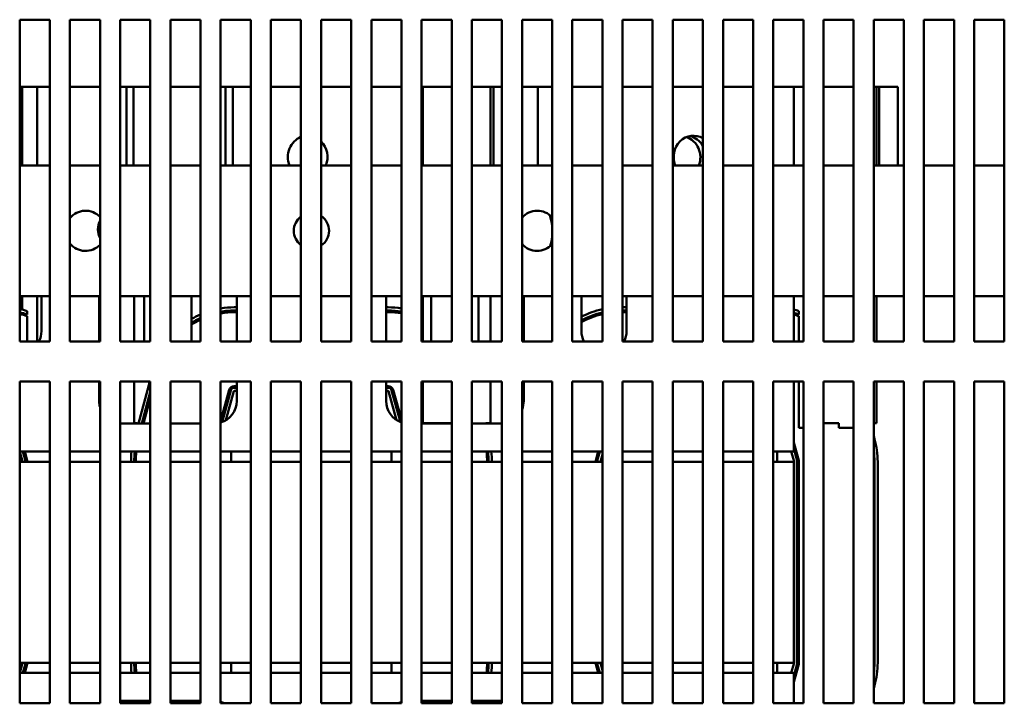
# Model space of a CAD drawing. Units: inches. Extents: x 0.05 to 2.15, y 0.02 to 1.67.
# Drawn here: x 0.33 to 0.48, y 0.2 to 0.31 of the extents above; entities that cross this region are included whole.
import ezdxf

# ---------------------------------------------------------------- set-up
doc = ezdxf.new("R2010")
doc.units = ezdxf.units.IN
doc.header["$LTSCALE"] = 0.1
doc.header["$MEASUREMENT"] = 0
doc.layers.add('Visible (ANSI)', color=7, linetype='Continuous', lineweight=50)

msp = doc.modelspace()

# ---------------------------------------------------------------- linework, layer by layer
at = {"layer": 'Visible (ANSI)'}
for p, q in [((0.3251054692929411, 0.2571518349181324), (0.3251054692929411, 0.3071481221622683)), ((0.3251054692929411, 0.3071481221622683), (0.3297882226968047, 0.3071481221622681)), ((0.3297882226968047, 0.3071481221622681), (0.3297882226968047, 0.2571518349181322)), ((0.3329179692929411, 0.2571518349181324), (0.3329179692929411, 0.3071481221622683)), ((0.3329179692929411, 0.3071481221622683), (0.3376007226968047, 0.3071481221622681)), ((0.3376007226968047, 0.3071481221622681), (0.3376007226968047, 0.2571518349181322)), ((0.3407304692929411, 0.2571518349181324), (0.3407304692929411, 0.3071481221622683)), ((0.3407304692929411, 0.3071481221622683), (0.3454132226968047, 0.3071481221622681)), ((0.3454132226968047, 0.3071481221622681), (0.3454132226968047, 0.2571518349181322)), ((0.3485429692929409, 0.2571518349181324), (0.3485429692929411, 0.3071481221622683)), ((0.3485429692929411, 0.3071481221622683), (0.3532257226968047, 0.3071481221622681)), ((0.3532257226968047, 0.3071481221622681), (0.3532257226968047, 0.2571518349181322)), ((0.3563554692929411, 0.2571518349181324), (0.3563554692929411, 0.3071481221622683)), ((0.3563554692929411, 0.3071481221622683), (0.3610382226968047, 0.3071481221622681)), ((0.3610382226968047, 0.3071481221622681), (0.3610382226968047, 0.2571518349181322)), ((0.3641679692929409, 0.2571518349181324), (0.3641679692929409, 0.3071481221622683)), ((0.3641679692929409, 0.3071481221622683), (0.3688507226968047, 0.3071481221622681)), ((0.3688507226968047, 0.3071481221622681), (0.3688507226968047, 0.2571518349181322)), ((0.3719804692929411, 0.2571518349181324), (0.3719804692929411, 0.3071481221622683)), ((0.3719804692929411, 0.3071481221622683), (0.3766632226968047, 0.3071481221622681)), ((0.3766632226968047, 0.3071481221622681), (0.3766632226968047, 0.2571518349181322)), ((0.3797929692929411, 0.2571518349181324), (0.3797929692929411, 0.3071481221622683)), ((0.3797929692929411, 0.3071481221622683), (0.3844757226968047, 0.3071481221622681)), ((0.3844757226968047, 0.3071481221622681), (0.3844757226968047, 0.2571518349181322)), ((0.3876054692929409, 0.2571518349181324), (0.3876054692929411, 0.3071481221622683)), ((0.3876054692929411, 0.3071481221622683), (0.3922882226968047, 0.3071481221622681)), ((0.3922882226968047, 0.3071481221622681), (0.3922882226968047, 0.2571518349181322)), ((0.3954179692929411, 0.2571518349181324), (0.3954179692929411, 0.3071481221622683)), ((0.3954179692929411, 0.3071481221622683), (0.400100722696805, 0.3071481221622681)), ((0.400100722696805, 0.3071481221622681), (0.400100722696805, 0.2571518349181322)), ((0.4032304692929411, 0.2571518349181324), (0.4032304692929411, 0.3071481221622683)), ((0.4032304692929411, 0.3071481221622683), (0.4079132226968047, 0.3071481221622681)), ((0.4079132226968047, 0.3071481221622681), (0.4079132226968047, 0.2571518349181322)), ((0.4110429692929411, 0.2571518349181324), (0.4110429692929411, 0.3071481221622683)), ((0.4110429692929411, 0.3071481221622683), (0.4157257226968047, 0.3071481221622681)), ((0.4157257226968047, 0.3071481221622681), (0.4157257226968047, 0.2571518349181322)), ((0.4188554692929411, 0.2571518349181324), (0.4188554692929411, 0.3071481221622683)), ((0.4188554692929411, 0.3071481221622683), (0.423538222696805, 0.3071481221622681)), ((0.423538222696805, 0.3071481221622681), (0.423538222696805, 0.2571518349181322)), ((0.4266679692929411, 0.2571518349181324), (0.4266679692929411, 0.3071481221622683)), ((0.4266679692929411, 0.3071481221622683), (0.431350722696805, 0.3071481221622681)), ((0.431350722696805, 0.3071481221622681), (0.431350722696805, 0.2571518349181322)), ((0.4344804692929411, 0.2571518349181323), (0.4344804692929411, 0.3071481221622683)), ((0.4344804692929411, 0.3071481221622683), (0.439163222696805, 0.3071481221622681)), ((0.439163222696805, 0.3071481221622681), (0.439163222696805, 0.2571518349181322)), ((0.4422929692929411, 0.2571518349181323), (0.4422929692929411, 0.3071481221622683)), ((0.4422929692929411, 0.3071481221622683), (0.4469757226968047, 0.3071481221622681)), ((0.4469757226968047, 0.3071481221622681), (0.4469757226968047, 0.2571518349181322)), ((0.4501054692929411, 0.2571518349181323), (0.4501054692929411, 0.3071481221622683)), ((0.4501054692929411, 0.3071481221622683), (0.4547882226968047, 0.3071481221622681)), ((0.4547882226968047, 0.3071481221622681), (0.4547882226968047, 0.2571518349181322)), ((0.4579179692929411, 0.2571518349181323), (0.4579179692929411, 0.3071481221622683)), ((0.4579179692929411, 0.3071481221622683), (0.462600722696805, 0.3071481221622681)), ((0.462600722696805, 0.3071481221622681), (0.462600722696805, 0.2571518349181322)), ((0.4657304692929411, 0.2571518349181323), (0.4657304692929411, 0.3071481221622683)), ((0.4657304692929411, 0.3071481221622683), (0.4704132226968047, 0.3071481221622681)), ((0.4704132226968047, 0.3071481221622681), (0.4704132226968047, 0.2571518349181322)), ((0.4735429692929411, 0.2571518349181323), (0.4735429692929411, 0.3071481221622683)), ((0.4735429692929411, 0.3071481221622683), (0.478225722696805, 0.3071481221622681)), ((0.478225722696805, 0.3071481221622681), (0.478225722696805, 0.2571518349181322)), ((0.3254896613101229, 0.2967110269957133), (0.3251054692929409, 0.2967110269957133)), ((0.3254896613101228, 0.2967110269957133), (0.3278056452945593, 0.2967110269957116)), ((0.3254896613101228, 0.2844955849181509), (0.3254896613101228, 0.2967110269957133)), ((0.3278056452945593, 0.2967110269957116), (0.3297882226968047, 0.2967110269957118)), ((0.3278056452945593, 0.2844955849181491), (0.3278056452945593, 0.2967110269957116)), ((0.3329179692929407, 0.2967110269957121), (0.3376007226968046, 0.2967110269957127)), ((0.341690140130446, 0.2967110269957128), (0.3407304692929409, 0.2967110269957127)), ((0.341690140130446, 0.2967110269957128), (0.341690140130446, 0.2844955849181505)), ((0.342794765206063, 0.296711026995724), (0.3416901401304461, 0.2967110269957247)), ((0.3454132226968047, 0.2967110269957242), (0.342794765206063, 0.296711026995724)), ((0.342794765206063, 0.2844955849181615), (0.342794765206063, 0.296711026995724)), ((0.3485429692929411, 0.2967110269957249), (0.3532257226968047, 0.2967110269957254)), ((0.3571175494187572, 0.296711026995728), (0.3563554692929411, 0.2967110269957279)), ((0.3571175494187573, 0.2967110269957109), (0.3571175494187572, 0.2844955849181486)), ((0.3582755414109755, 0.2967110269957101), (0.3571175494187573, 0.2967110269957109)), ((0.3610382226968048, 0.2967110269957105), (0.3582755414109755, 0.2967110269957101)), ((0.3582755414109755, 0.2967110269957101), (0.3582755414109755, 0.2844955849181477)), ((0.3688507226968047, 0.2967110269957112), (0.3641679692929411, 0.2967110269957108)), ((0.3766632226968048, 0.2967110269957122), (0.3719804692929411, 0.2967110269957117)), ((0.3844757226968048, 0.2967110269957131), (0.3797929692929411, 0.2967110269957125)), ((0.3876054692929409, 0.2967110269957116), (0.3878056452945593, 0.2967110269957114)), ((0.3878056452945593, 0.2967110269957114), (0.3922882226968047, 0.296711026995712)), ((0.3878056452945593, 0.2844955849181491), (0.3878056452945593, 0.2967110269957114)), ((0.3954179692929408, 0.2967110269957123), (0.3983244134808338, 0.2967110269957127)), ((0.3983244134808339, 0.2967110269957127), (0.3983244134808338, 0.2844955849181504)), ((0.3987876102777212, 0.2967110269957124), (0.3983244134808341, 0.2967110269957127)), ((0.3987876102777212, 0.2967110269957124), (0.3987876102777211, 0.2844955849181501)), ((0.400100722696805, 0.2967110269957125), (0.3987876102777212, 0.2967110269957123)), ((0.4056972950587879, 0.2967110269957239), (0.4032304692929409, 0.2967110269957236)), ((0.405697295058788, 0.2967110269957244), (0.4079132226968051, 0.2967110269957247)), ((0.4056972950587879, 0.2844955849181618), (0.4056972950587879, 0.2967110269957239)), ((0.4110429692929411, 0.2967110269957249), (0.4157257226968047, 0.2967110269957255)), ((0.4235382226968047, 0.2967110269957105), (0.4188554692929411, 0.29671102699571)), ((0.4313507226968047, 0.2967110269957114), (0.4266679692929411, 0.2967110269957109)), ((0.4391632226968047, 0.2967110269957123), (0.4344804692929411, 0.2967110269957118)), ((0.4454896613101229, 0.296711026995713), (0.4422929692929411, 0.2967110269957127)), ((0.4454896613101226, 0.296711026995713), (0.4469757226968046, 0.2967110269957119)), ((0.4454896613101226, 0.284495584918151), (0.4454896613101226, 0.296711026995713)), ((0.4501054692929407, 0.2967110269957116), (0.4547882226968044, 0.2967110269957121)), ((0.4579179692929407, 0.2967110269957125), (0.4583244134808336, 0.2967110269957125)), ((0.4583244134808336, 0.2967110269957125), (0.4583244134808336, 0.2844955849181504)), ((0.4587876102777211, 0.2967110269957121), (0.458324413480834, 0.2967110269957125)), ((0.4587876102777211, 0.2967110269957121), (0.458787610277721, 0.2844955849181501)), ((0.4616901401304458, 0.2967110269957125), (0.4587876102777211, 0.2967110269957121)), ((0.4616901401304458, 0.2967110269957125), (0.4616901401304457, 0.2844955849181505)), ((0.3251054692929411, 0.2844955849181333), (0.3297882226968047, 0.2844955849181333)), ((0.3329179692929411, 0.2844955849181333), (0.3376007226968047, 0.2844955849181333)), ((0.3407304692929411, 0.2844955849181333), (0.3454132226968047, 0.2844955849181333)), ((0.3485429692929409, 0.2844955849181333), (0.3532257226968047, 0.2844955849181333)), ((0.3563554692929411, 0.2844955849181333), (0.3610382226968047, 0.2844955849181333)), ((0.3641679692929409, 0.2844955849181333), (0.3688507226968047, 0.2844955849181333)), ((0.3719804692929411, 0.2844955849181333), (0.3766632226968047, 0.2844955849181333)), ((0.3797929692929409, 0.2844955849181333), (0.3844757226968047, 0.2844955849181333)), ((0.3876054692929409, 0.2844955849181333), (0.3922882226968047, 0.2844955849181333)), ((0.3954179692929409, 0.2844955849181333), (0.4001007226968047, 0.2844955849181333)), ((0.4032304692929409, 0.2844955849181333), (0.4079132226968047, 0.2844955849181333)), ((0.4110429692929411, 0.2844955849181333), (0.4157257226968047, 0.2844955849181333)), ((0.4188554692929411, 0.2844955849181333), (0.4235382226968047, 0.2844955849181333)), ((0.4266679692929409, 0.2844955849181333), (0.4313507226968047, 0.2844955849181333)), ((0.4344804692929411, 0.2844955849181333), (0.4391632226968047, 0.2844955849181332)), ((0.4422929692929411, 0.2844955849181332), (0.4469757226968047, 0.2844955849181332)), ((0.4501054692929409, 0.2844955849181332), (0.4547882226968047, 0.2844955849181332)), ((0.4579179692929411, 0.2844955849181332), (0.4626007226968047, 0.2844955849181332)), ((0.4657304692929411, 0.2844955849181332), (0.4704132226968047, 0.2844955849181332)), ((0.4735429692929411, 0.2844955849181332), (0.4782257226968047, 0.2844955849181332)), ((0.3374632226968046, 0.2734921000700254), (0.3374632226968046, 0.2756284702812745)), ((0.3251054692929411, 0.2641830849181333), (0.3297882226968047, 0.2641830849181333)), ((0.3254896613101228, 0.2620801429415834), (0.3254896613101227, 0.2641830849181508)), ((0.3278056452945592, 0.2571518349181491), (0.3278056452945592, 0.2641830849181492)), ((0.3284882226968046, 0.2641830849181365), (0.3284882226968046, 0.258761026995699)), ((0.3329179692929411, 0.2641830849181333), (0.3376007226968047, 0.2641830849181333)), ((0.3374632226968045, 0.2571518349181364), (0.3374632226968045, 0.2641830849181365)), ((0.3407304692929411, 0.2641830849181333), (0.3454132226968047, 0.2641830849181333)), ((0.342918114277464, 0.2571518349181638), (0.342918114277464, 0.2641830849181638)), ((0.3444882226968046, 0.2641830849181365), (0.3444882226968046, 0.2571518349181364)), ((0.3485429692929409, 0.2641830849181333), (0.3532257226968047, 0.2641830849181333)), ((0.3518382226968045, 0.2571518349181364), (0.3518382226968045, 0.2641830849181365)), ((0.3563554692929411, 0.2641830849181333), (0.3610382226968047, 0.2641830849181333)), ((0.3588632226968046, 0.2641830849181365), (0.3588632226968045, 0.2571518349181364)), ((0.3641679692929409, 0.2641830849181333), (0.3688507226968047, 0.2641830849181333)), ((0.3719804692929409, 0.2641830849181333), (0.3766632226968047, 0.2641830849181333)), ((0.3797929692929409, 0.2641830849181333), (0.3844757226968047, 0.2641830849181333)), ((0.3820882226968045, 0.2571518349181364), (0.3820882226968045, 0.2641830849181365)), ((0.3876054692929409, 0.2641830849181333), (0.3922882226968047, 0.2641830849181333)), ((0.3878056452945592, 0.2571518349181492), (0.3878056452945592, 0.2641830849181492)), ((0.3891132226968045, 0.2641830849181365), (0.3891132226968045, 0.2571518349181365)), ((0.3954179692929409, 0.2641830849181333), (0.4001007226968047, 0.2641830849181333)), ((0.3964632226968046, 0.2571518349181365), (0.3964632226968046, 0.2641830849181365)), ((0.3983244134808337, 0.2641830849181504), (0.3983244134808337, 0.2571518349181503)), ((0.4032304692929411, 0.2641830849181333), (0.4079132226968047, 0.2641830849181333)), ((0.4034882226968046, 0.2641830849181365), (0.4034882226968046, 0.2571518349181365)), ((0.4110429692929409, 0.2641830849181333), (0.4157257226968047, 0.2641830849181333)), ((0.4124632226968047, 0.2587610269956988), (0.4124632226968047, 0.2641830849181365)), ((0.4188554692929411, 0.2641830849181333), (0.4235382226968047, 0.2641830849181333)), ((0.4194882226968045, 0.2641830849181365), (0.4194882226968045, 0.2587610269956988)), ((0.4266679692929409, 0.2641830849181333), (0.4313507226968047, 0.2641830849181333)), ((0.4344804692929411, 0.2641830849181333), (0.4391632226968047, 0.2641830849181333)), ((0.4422929692929411, 0.2641830849181333), (0.4469757226968047, 0.2641830849181333)), ((0.4454757226968045, 0.2571518349181364), (0.4454757226968045, 0.2641830849181365)), ((0.4454896613101226, 0.2620801429415831), (0.4454896613101226, 0.2641830849181509)), ((0.4501054692929409, 0.2641830849181333), (0.4547882226968047, 0.2641830849181333)), ((0.4579179692929411, 0.2641830849181333), (0.4626007226968047, 0.2641830849181333)), ((0.4583244134808334, 0.2641830849181504), (0.4583244134808334, 0.2571518349181504)), ((0.4657304692929409, 0.2641830849181333), (0.4704132226968047, 0.2641830849181333)), ((0.4735429692929411, 0.2641830849181333), (0.4782257226968047, 0.2641830849181333)), ((0.3262581036900904, 0.2613444336723261), (0.3262581036900904, 0.2618686545333456)), ((0.3584798570517026, 0.2624485269957121), (0.3588632226968047, 0.2624485269957121)), ((0.3584798570517026, 0.2619485269957122), (0.3588632226968046, 0.2619485269957122)), ((0.3820882226968046, 0.2624485269957121), (0.3824093485658045, 0.2624485269957121)), ((0.3820882226968046, 0.2619485269957121), (0.3824093485658045, 0.2619485269957121)), ((0.4188554692929411, 0.262448526995712), (0.4194882226968046, 0.262448526995712)), ((0.4188554692929411, 0.261948526995712), (0.4194882226968045, 0.261948526995712)), ((0.4462581036900902, 0.2613444336723258), (0.4462581036900902, 0.2618686545333453)), ((0.3254896613101227, 0.2613069887709726), (0.3254896613101227, 0.2615650285823456)), ((0.3262581036900904, 0.2571518349181496), (0.3262581036900904, 0.2610815278504547)), ((0.3584798570517025, 0.2616985269957122), (0.3588632226968047, 0.2616985269957122)), ((0.3820882226968045, 0.261698526995712), (0.3824093485658045, 0.261698526995712)), ((0.4188554692929411, 0.261698526995712), (0.4194882226968046, 0.261698526995712)), ((0.4454896613101226, 0.2613069887709722), (0.4454896613101226, 0.2615650285823453)), ((0.4462581036900902, 0.2571518349181496), (0.4462581036900902, 0.2610815278504544)), ((0.3297882226968047, 0.2571518349181322), (0.3251054692929411, 0.2571518349181324)), ((0.3376007226968047, 0.2571518349181322), (0.3329179692929411, 0.2571518349181324)), ((0.3454132226968047, 0.2571518349181322), (0.3407304692929411, 0.2571518349181324)), ((0.3532257226968047, 0.2571518349181322), (0.3485429692929409, 0.2571518349181324)), ((0.3610382226968047, 0.2571518349181322), (0.3563554692929411, 0.2571518349181324)), ((0.3688507226968047, 0.2571518349181322), (0.3641679692929409, 0.2571518349181324)), ((0.3766632226968047, 0.2571518349181322), (0.3719804692929411, 0.2571518349181324)), ((0.3844757226968047, 0.2571518349181322), (0.3797929692929411, 0.2571518349181324)), ((0.3922882226968047, 0.2571518349181322), (0.3876054692929409, 0.2571518349181324)), ((0.400100722696805, 0.2571518349181322), (0.3954179692929411, 0.2571518349181324)), ((0.4079132226968047, 0.2571518349181322), (0.4032304692929411, 0.2571518349181324)), ((0.4157257226968047, 0.2571518349181322), (0.4110429692929411, 0.2571518349181324)), ((0.423538222696805, 0.2571518349181322), (0.4188554692929411, 0.2571518349181324)), ((0.431350722696805, 0.2571518349181322), (0.4266679692929411, 0.2571518349181324)), ((0.439163222696805, 0.2571518349181322), (0.4344804692929411, 0.2571518349181323)), ((0.4469757226968047, 0.2571518349181322), (0.4422929692929411, 0.2571518349181323)), ((0.4547882226968047, 0.2571518349181322), (0.4501054692929411, 0.2571518349181323)), ((0.462600722696805, 0.2571518349181322), (0.4579179692929411, 0.2571518349181323)), ((0.4704132226968047, 0.2571518349181322), (0.4657304692929411, 0.2571518349181323)), ((0.478225722696805, 0.2571518349181322), (0.4735429692929411, 0.2571518349181323)), ((0.3251054692929411, 0.2009018349181323), (0.3251054692929411, 0.2508981221622683)), ((0.3251054692929411, 0.2508981221622683), (0.3297882226968047, 0.2508981221622681)), ((0.3297882226968047, 0.2508981221622681), (0.3297882226968047, 0.2009018349181322)), ((0.3329179692929411, 0.2009018349181323), (0.3329179692929411, 0.2508981221622683)), ((0.3329179692929411, 0.2508981221622683), (0.3376007226968047, 0.2508981221622681)), ((0.3374632226968045, 0.2478860269956989), (0.3374632226968045, 0.2508981221622723)), ((0.3376007226968047, 0.2508981221622681), (0.3376007226968047, 0.2009018349181322)), ((0.3407304692929411, 0.2009018349181323), (0.3407304692929411, 0.2508981221622683)), ((0.3407304692929411, 0.2508981221622683), (0.3454132226968047, 0.2508981221622681)), ((0.3429181142774639, 0.2444485269957263), (0.342918114277464, 0.2508981221622997)), ((0.3435586345007391, 0.2443735269957122), (0.345349325352299, 0.2508981221622855)), ((0.3452340982619005, 0.250478278549194), (0.3452340982619005, 0.2508981221622978)), ((0.3454132226968047, 0.2508981221622681), (0.3454132226968047, 0.2009018349181322)), ((0.3485429692929409, 0.2009018349181323), (0.3485429692929411, 0.2508981221622683)), ((0.3485429692929411, 0.2508981221622683), (0.3532257226968047, 0.2508981221622681)), ((0.3532257226968047, 0.2508981221622681), (0.3532257226968047, 0.2009018349181322)), ((0.3563554692929411, 0.2009018349181323), (0.3563554692929411, 0.2508981221622683)), ((0.3563554692929411, 0.2508981221622683), (0.3610382226968047, 0.2508981221622681)), ((0.3563554692929411, 0.2447154801022443), (0.3576963305775779, 0.2496010677228914)), ((0.3584798570517025, 0.2501985269957121), (0.3588632226968046, 0.2501985269957121)), ((0.3584798570517026, 0.2499485269957087), (0.3588632226968046, 0.2499485269957087)), ((0.3588632226968045, 0.2508981221622724), (0.3588632226968045, 0.2478860269956989)), ((0.3610382226968047, 0.2508981221622681), (0.3610382226968047, 0.2009018349181322)), ((0.3641679692929409, 0.2009018349181323), (0.3641679692929409, 0.2508981221622683)), ((0.3641679692929409, 0.2508981221622683), (0.3688507226968047, 0.2508981221622681)), ((0.3688507226968047, 0.2508981221622681), (0.3688507226968047, 0.2009018349181322)), ((0.3719804692929411, 0.2009018349181323), (0.3719804692929411, 0.2508981221622683)), ((0.3719804692929411, 0.2508981221622683), (0.3766632226968047, 0.2508981221622681)), ((0.3766632226968047, 0.2508981221622681), (0.3766632226968047, 0.2009018349181322)), ((0.3797929692929411, 0.2009018349181323), (0.3797929692929411, 0.2508981221622683)), ((0.3797929692929411, 0.2508981221622683), (0.3844757226968047, 0.2508981221622681)), ((0.3820882226968045, 0.2478860269956989), (0.3820882226968045, 0.2508981221622724)), ((0.3820882226968045, 0.2501985269957121), (0.3824093485658045, 0.2501985269957121)), ((0.3820882226968045, 0.2499485269957086), (0.3824093485658009, 0.2499485269957086)), ((0.3831917295590871, 0.2496051986894694), (0.3844757226968047, 0.2450217061351449)), ((0.3844757226968047, 0.2508981221622681), (0.3844757226968047, 0.2009018349181322)), ((0.3876054692929409, 0.2009018349181323), (0.3876054692929411, 0.2508981221622683)), ((0.3876054692929411, 0.2508981221622683), (0.3922882226968047, 0.2508981221622681)), ((0.3878056452945592, 0.2444485269957115), (0.3878056452945592, 0.2508981221622851)), ((0.3922882226968047, 0.2508981221622681), (0.3922882226968047, 0.2009018349181322)), ((0.3954179692929411, 0.2009018349181323), (0.3954179692929411, 0.2508981221622683)), ((0.3954179692929411, 0.2508981221622683), (0.400100722696805, 0.2508981221622681)), ((0.3983244134808337, 0.2508981221622863), (0.3983244134808336, 0.2444485269957127)), ((0.400100722696805, 0.2508981221622681), (0.400100722696805, 0.2009018349181322)), ((0.4032304692929411, 0.2009018349181323), (0.4032304692929411, 0.2508981221622683)), ((0.4032304692929411, 0.2508981221622683), (0.4079132226968047, 0.2508981221622681)), ((0.4034882226968045, 0.2508981221622725), (0.4034882226968045, 0.2478860269956988)), ((0.4079132226968047, 0.2508981221622681), (0.4079132226968047, 0.2009018349181322)), ((0.4110429692929411, 0.2009018349181323), (0.4110429692929411, 0.2508981221622683)), ((0.4110429692929411, 0.2508981221622683), (0.4157257226968047, 0.2508981221622681)), ((0.4157257226968047, 0.2508981221622681), (0.4157257226968047, 0.2009018349181322)), ((0.4188554692929411, 0.2009018349181323), (0.4188554692929411, 0.2508981221622683)), ((0.4188554692929411, 0.2508981221622683), (0.423538222696805, 0.2508981221622681)), ((0.423538222696805, 0.2508981221622681), (0.423538222696805, 0.2009018349181322)), ((0.4266679692929411, 0.2009018349181323), (0.4266679692929411, 0.2508981221622683)), ((0.4266679692929411, 0.2508981221622683), (0.431350722696805, 0.2508981221622681)), ((0.431350722696805, 0.2508981221622681), (0.431350722696805, 0.2009018349181322)), ((0.4344804692929411, 0.2009018349181323), (0.4344804692929411, 0.2508981221622683)), ((0.4344804692929411, 0.2508981221622683), (0.439163222696805, 0.2508981221622681)), ((0.439163222696805, 0.2508981221622681), (0.439163222696805, 0.2009018349181322)), ((0.4422929692929411, 0.2009018349181323), (0.4422929692929411, 0.2508981221622683)), ((0.4422929692929411, 0.2508981221622683), (0.4469757226968047, 0.2508981221622681)), ((0.4454757226968045, 0.2433735269956988), (0.4454757226968045, 0.2508981221622724)), ((0.4462581036900902, 0.2436985269957119), (0.4462581036900902, 0.2508981221622855)), ((0.4469757226968047, 0.2508981221622681), (0.4469757226968047, 0.2009018349181322)), ((0.4501054692929411, 0.2009018349181323), (0.4501054692929411, 0.2508981221622683)), ((0.4501054692929411, 0.2508981221622683), (0.4547882226968047, 0.2508981221622681)), ((0.4547882226968047, 0.2508981221622681), (0.4547882226968047, 0.2009018349181322)), ((0.4579179692929411, 0.2009018349181323), (0.4579179692929411, 0.2508981221622683)), ((0.4579179692929411, 0.2508981221622683), (0.462600722696805, 0.2508981221622681)), ((0.4583244134808334, 0.2508981221622864), (0.4583244134808334, 0.2444485269957126)), ((0.462600722696805, 0.2508981221622681), (0.462600722696805, 0.2009018349181322)), ((0.4657304692929411, 0.2009018349181323), (0.4657304692929411, 0.2508981221622683)), ((0.4657304692929411, 0.2508981221622683), (0.4704132226968047, 0.2508981221622681)), ((0.4704132226968047, 0.2508981221622681), (0.4704132226968047, 0.2009018349181322)), ((0.4735429692929411, 0.2009018349181323), (0.4735429692929411, 0.2508981221622682)), ((0.4735429692929411, 0.2508981221622682), (0.478225722696805, 0.2508981221622681)), ((0.478225722696805, 0.2508981221622681), (0.478225722696805, 0.2009018349181322)), ((0.3440771236819168, 0.2443735269957122), (0.3454132226968048, 0.2492417627199343)), ((0.3443363682725057, 0.2443735269957122), (0.3454132226968048, 0.2482971742102856)), ((0.3452340982619004, 0.2476445130202479), (0.3452340982619004, 0.2485891015298966)), ((0.3565820372825739, 0.2445964190189321), (0.3579374156465394, 0.2495349013452944)), ((0.3584195857844623, 0.2494025685901071), (0.3571804846729798, 0.2448877562673481)), ((0.3588632226968046, 0.2494485269957087), (0.3584798570517026, 0.2494485269957087)), ((0.3824093485658045, 0.2494485269957086), (0.3820882226968045, 0.2494485269957086)), ((0.3837266765637005, 0.2449152346197595), (0.3824695317191342, 0.2494028863567669)), ((0.3829509969457681, 0.2495377612452336), (0.3843311534617506, 0.2446109926130793)), ((0.3454132226968047, 0.2443735269956989), (0.3409757226968045, 0.2443735269956989)), ((0.3429181142774639, 0.2444485269957263), (0.3433611979814923, 0.244448526995726)), ((0.3433611979814922, 0.2443735269957259), (0.3433611979814923, 0.244448526995726)), ((0.3532257226968047, 0.2443735269956989), (0.3485429692929409, 0.2443735269956989)), ((0.3876054692929409, 0.2444485269957116), (0.3878056452945592, 0.2444485269957115)), ((0.3922882226968047, 0.2443735269956988), (0.3876054692929409, 0.2443735269956988)), ((0.3878056452945592, 0.2444485269957115), (0.3922882226968047, 0.244448526995712)), ((0.3999757226968045, 0.2443735269956988), (0.3954179692929409, 0.2443735269956988)), ((0.3975725365160719, 0.2444485269957127), (0.3975725365160719, 0.2443735269957127)), ((0.3975725365160719, 0.2444485269957127), (0.3983244134808336, 0.2444485269957127)), ((0.4469757226968046, 0.2436985269957119), (0.4462581036900902, 0.2436985269957119)), ((0.4501054692929408, 0.2444485269957116), (0.4525074035594125, 0.2444485269957119)), ((0.4525074035594125, 0.2436985269957119), (0.4525074035594125, 0.2444485269957119)), ((0.4547882226968046, 0.2436985269957119), (0.4525074035594125, 0.2436985269957119)), ((0.4579179692929407, 0.2444485269957125), (0.4583244134808334, 0.2444485269957126)), ((0.4454757226968045, 0.2433735269956988), (0.4454757226968045, 0.2400110269956998)), ((0.4579179692929407, 0.2424491419768286), (0.458054001742709, 0.2419635445835528)), ((0.4454757226968045, 0.2414519888059134), (0.4462581036900902, 0.2386591098161201)), ((0.4454757226968045, 0.2405252039802016), (0.4460173710767715, 0.2385916723718833)), ((0.3251054692929409, 0.2400110269957), (0.3297882226968047, 0.2400110269957)), ((0.3255359058501341, 0.2384567974834169), (0.3251054692929409, 0.2399933343207661)), ((0.3256197612682295, 0.2400110269957088), (0.3260173710767716, 0.2385916723718837)), ((0.3258793854177719, 0.2400110269957122), (0.3262581036900904, 0.2386591098161205)), ((0.3329179692929409, 0.2400110269957), (0.3376007226968047, 0.2400110269957)), ((0.3407304692929409, 0.2400110269957), (0.3454132226968047, 0.2400110269957)), ((0.3485429692929409, 0.2400110269956999), (0.3532257226968047, 0.2400110269956999)), ((0.3563554692929409, 0.2400110269956999), (0.3579757226968045, 0.2400110269956999)), ((0.3579757226968047, 0.2384485269956996), (0.3579757226968047, 0.2400110269956996)), ((0.3610382226968048, 0.2400110269956996), (0.3579757226968047, 0.2400110269956996)), ((0.3688507226968047, 0.2400110269956996), (0.3641679692929411, 0.2400110269956996)), ((0.3766632226968048, 0.2400110269956995), (0.3719804692929411, 0.2400110269956996)), ((0.3829132226968046, 0.2400110269956995), (0.3797929692929411, 0.2400110269956995)), ((0.3829132226968046, 0.2400110269956999), (0.3844757226968047, 0.2400110269956999)), ((0.3829132226968046, 0.2384485269956995), (0.3829132226968046, 0.2400110269956995)), ((0.3876054692929409, 0.2400110269956999), (0.3922882226968047, 0.2400110269956999)), ((0.3954179692929409, 0.2400110269956998), (0.4001007226968047, 0.2400110269956998)), ((0.4032304692929411, 0.2400110269956998), (0.4079132226968047, 0.2400110269956998)), ((0.4110429692929411, 0.2400110269956998), (0.4157257226968047, 0.2400110269956998)), ((0.4146921962226797, 0.2386551467814679), (0.4150643208117879, 0.2400110269957121)), ((0.4149332812916412, 0.2385889804038709), (0.4153235654023768, 0.2400110269957087)), ((0.4157257226968051, 0.2395871579256541), (0.4154154514295641, 0.2384566476486837)), ((0.423538222696805, 0.2400110269956996), (0.4188554692929411, 0.2400110269956996)), ((0.4313507226968047, 0.2400110269956995), (0.4266679692929411, 0.2400110269956995)), ((0.4391632226968046, 0.2400110269956995), (0.4344804692929408, 0.2400110269956995)), ((0.4429132226968043, 0.2400110269956995), (0.4422929692929408, 0.2400110269956995)), ((0.4429132226968044, 0.2400110269956998), (0.4454757226968045, 0.2400110269956998)), ((0.4429132226968043, 0.2384485269956995), (0.4429132226968043, 0.2400110269956995)), ((0.445535905850134, 0.2384567974834167), (0.4451005129691451, 0.2400110269957087)), ((0.3297882226968045, 0.2384485269956996), (0.3251054692929408, 0.2384485269956996)), ((0.3262581036900904, 0.2386591098161205), (0.3262581036900904, 0.2384485269957123)), ((0.3376007226968045, 0.2384485269956996), (0.3329179692929407, 0.2384485269956996)), ((0.3454132226968045, 0.2384485269956996), (0.3407304692929407, 0.2384485269956996)), ((0.3532257226968045, 0.2384485269956996), (0.3485429692929407, 0.2384485269956996)), ((0.3610382226968044, 0.2384485269956996), (0.3563554692929407, 0.2384485269956996)), ((0.3688507226968044, 0.2384485269956996), (0.3641679692929407, 0.2384485269956996)), ((0.3766632226968044, 0.2384485269956996), (0.3719804692929407, 0.2384485269956996)), ((0.3844757226968043, 0.2384485269956996), (0.3797929692929407, 0.2384485269956996)), ((0.3922882226968043, 0.2384485269956996), (0.3876054692929406, 0.2384485269956996)), ((0.4001007226968043, 0.2384485269956995), (0.3954179692929407, 0.2384485269956995)), ((0.4079132226968043, 0.2384485269956995), (0.4032304692929407, 0.2384485269956995)), ((0.4157257226968043, 0.2384485269956995), (0.4110429692929407, 0.2384485269956995)), ((0.4146921962226796, 0.2386551467814813), (0.4146921962226796, 0.238448526995725)), ((0.4235382226968043, 0.2384485269956995), (0.4188554692929407, 0.2384485269956995)), ((0.4313507226968043, 0.2384485269956995), (0.4266679692929407, 0.2384485269956995)), ((0.4391632226968043, 0.2384485269956995), (0.4344804692929405, 0.2384485269956995)), ((0.4454757226968042, 0.2384485269956995), (0.4422929692929407, 0.2384485269956995)), ((0.4454757226968042, 0.2071985269956994), (0.4454757226968042, 0.2384485269956995)), ((0.4455382226968041, 0.2072071158690587), (0.4455382226968042, 0.2384399381223583)), ((0.4460382226968042, 0.2384399381223583), (0.4460382226968041, 0.2072071158690587)), ((0.4462581036900902, 0.2386591098161201), (0.4462581036900902, 0.2374485269957119)), ((0.4462581036900902, 0.2374485269957119), (0.4462882226968043, 0.2374485269957119)), ((0.4462882226968043, 0.2374485269957119), (0.4462882226968043, 0.2072071158690622)), ((0.4580382226968041, 0.2384399381223618), (0.458038222696804, 0.2072071158690622)), ((0.4585382226968041, 0.2384399381223618), (0.4585382226968039, 0.2072071158690621)), ((0.3251054692929409, 0.2071985269956996), (0.3297882226968045, 0.2071985269956996)), ((0.3251054692929409, 0.2056537196706521), (0.325535905850134, 0.2071902565080007)), ((0.3260173710767715, 0.2070553816195341), (0.3256197612682294, 0.2056360269957087)), ((0.3262581036900904, 0.2069879441753042), (0.3258793854177718, 0.2056360269957121)), ((0.3329179692929407, 0.2071985269956996), (0.3376007226968046, 0.2071985269956996)), ((0.3407304692929407, 0.2071985269956996), (0.3454132226968045, 0.2071985269956996)), ((0.3485429692929407, 0.2071985269956996), (0.3532257226968045, 0.2071985269956996)), ((0.3563554692929407, 0.2071985269956996), (0.3610382226968043, 0.2071985269956996)), ((0.3579757226968046, 0.2071985269956996), (0.3579757226968046, 0.2056360269956996)), ((0.3641679692929407, 0.2071985269956996), (0.3688507226968044, 0.2071985269956995)), ((0.3719804692929406, 0.2071985269956995), (0.3766632226968044, 0.2071985269956995)), ((0.3797929692929407, 0.2071985269956995), (0.3844757226968043, 0.2071985269956995)), ((0.3829132226968046, 0.2071985269956996), (0.3829132226968046, 0.2056360269956996)), ((0.3876054692929406, 0.2071985269956995), (0.3922882226968043, 0.2071985269956995)), ((0.3954179692929405, 0.2071985269956995), (0.4001007226968043, 0.2071985269956995)), ((0.4032304692929407, 0.2071985269956995), (0.4079132226968043, 0.2071985269956995)), ((0.4110429692929407, 0.2071985269956995), (0.4157257226968043, 0.2071985269956995)), ((0.4150643208117879, 0.2056360269957122), (0.4146921962226797, 0.2069919072099563)), ((0.4153235654023768, 0.2056360269957087), (0.4149332812916411, 0.2070580735875464)), ((0.415415451429564, 0.2071904063427336), (0.4157257226968051, 0.2060598960657627)), ((0.4188554692929405, 0.2071985269956995), (0.4235382226968043, 0.2071985269956995)), ((0.4266679692929405, 0.2071985269956995), (0.4313507226968043, 0.2071985269956995)), ((0.4344804692929405, 0.2071985269956994), (0.4391632226968043, 0.2071985269956994)), ((0.4422929692929405, 0.2071985269956994), (0.4454757226968042, 0.2071985269956994)), ((0.4429132226968042, 0.2071985269956996), (0.4429132226968042, 0.2056360269956996)), ((0.4451005129691451, 0.2056360269957087), (0.445535905850134, 0.2071902565080004)), ((0.4460173710767715, 0.2070553816195337), (0.445475722696804, 0.2051218500112143)), ((0.4462581036900902, 0.2069879441753039), (0.445475722696804, 0.2041950651855094)), ((0.3297882226968047, 0.2056360269957), (0.3251054692929409, 0.2056360269957)), ((0.3376007226968047, 0.2056360269957), (0.3329179692929408, 0.2056360269957)), ((0.3454132226968047, 0.2056360269956999), (0.3407304692929409, 0.2056360269957)), ((0.3532257226968047, 0.2056360269956999), (0.3485429692929409, 0.2056360269956999)), ((0.3579757226968044, 0.2056360269956999), (0.3563554692929409, 0.2056360269956999)), ((0.3579757226968046, 0.2056360269956996), (0.3610382226968048, 0.2056360269956996)), ((0.3641679692929411, 0.2056360269956996), (0.3688507226968048, 0.2056360269956996)), ((0.3719804692929411, 0.2056360269956996), (0.3766632226968048, 0.2056360269956996)), ((0.3797929692929411, 0.2056360269956996), (0.3829132226968046, 0.2056360269956996)), ((0.3844757226968047, 0.2056360269956998), (0.3829132226968044, 0.2056360269956998)), ((0.3922882226968047, 0.2056360269956998), (0.3876054692929409, 0.2056360269956998)), ((0.4001007226968047, 0.2056360269956998), (0.3954179692929409, 0.2056360269956998)), ((0.4079132226968047, 0.2056360269956997), (0.4032304692929411, 0.2056360269956997)), ((0.4157257226968047, 0.2056360269956997), (0.4110429692929411, 0.2056360269956997)), ((0.4188554692929411, 0.2056360269956996), (0.423538222696805, 0.2056360269956996)), ((0.4266679692929411, 0.2056360269956996), (0.4313507226968047, 0.2056360269956996)), ((0.4344804692929411, 0.2056360269956996), (0.4391632226968046, 0.2056360269956996)), ((0.4422929692929408, 0.2056360269956996), (0.4429132226968042, 0.2056360269956996)), ((0.4454757226968042, 0.2056360269956997), (0.4429132226968043, 0.2056360269956997)), ((0.4454757226968042, 0.2056360269956997), (0.4454757226968042, 0.2022735269956986)), ((0.458054001742709, 0.2036835094078712), (0.4579179692929408, 0.2031979120145956)), ((0.4454757226968042, 0.2009018349181362), (0.4454757226968042, 0.2022735269956986)), ((0.3297882226968047, 0.2009018349181322), (0.3251054692929411, 0.2009018349181323)), ((0.3376007226968047, 0.2009018349181322), (0.3329179692929411, 0.2009018349181323)), ((0.3454132226968047, 0.2009018349181322), (0.3407304692929411, 0.2009018349181323)), ((0.3409757226968041, 0.2012735269956989), (0.3454132226968047, 0.2012735269956989)), ((0.3436606462862821, 0.2009018349181497), (0.343558634500739, 0.2012735269957121)), ((0.3441791354674599, 0.2009018349181497), (0.3440771236819168, 0.2012735269957121)), ((0.3444383800580488, 0.2009018349181497), (0.3443363682725056, 0.2012735269957121)), ((0.3485429692929409, 0.2012735269956989), (0.3532257226968047, 0.2012735269956988)), ((0.3532257226968047, 0.2009018349181322), (0.3485429692929409, 0.2009018349181323)), ((0.3563636312251373, 0.2009018349181498), (0.3563554692929411, 0.2009315738891796)), ((0.3610382226968047, 0.2009018349181322), (0.3563554692929411, 0.2009018349181323)), ((0.3566228758157263, 0.2009018349181463), (0.3565820372825739, 0.2010506349724851)), ((0.3688507226968047, 0.2009018349181322), (0.3641679692929409, 0.2009018349181323)), ((0.3766632226968047, 0.2009018349181322), (0.3719804692929411, 0.2009018349181323)), ((0.3844757226968047, 0.2009018349181322), (0.3797929692929411, 0.2009018349181323)), ((0.3843311534617506, 0.2010360613783382), (0.3842935520362559, 0.2009018349181462)), ((0.3876054692929409, 0.2012735269956988), (0.3922882226968047, 0.2012735269956988)), ((0.3922882226968047, 0.2009018349181322), (0.3876054692929409, 0.2009018349181323)), ((0.3954179692929409, 0.2012735269956988), (0.3999757226968041, 0.2012735269956988)), ((0.400100722696805, 0.2009018349181322), (0.3954179692929411, 0.2009018349181323)), ((0.396600010737096, 0.2012735269957122), (0.3964958870647484, 0.2009018349181498)), ((0.3968596348866384, 0.2012735269957122), (0.3967555112142907, 0.2009018349181498)), ((0.3973788831857231, 0.2012735269957121), (0.3972747595133756, 0.2009018349181497)), ((0.4079132226968047, 0.2009018349181322), (0.4032304692929411, 0.2009018349181323)), ((0.4157257226968047, 0.2009018349181322), (0.4110429692929411, 0.2009018349181323)), ((0.423538222696805, 0.2009018349181322), (0.4188554692929411, 0.2009018349181323)), ((0.431350722696805, 0.2009018349181322), (0.4266679692929411, 0.2009018349181323)), ((0.439163222696805, 0.2009018349181322), (0.4344804692929411, 0.2009018349181323)), ((0.4469757226968047, 0.2009018349181322), (0.4422929692929411, 0.2009018349181323)), ((0.4547882226968047, 0.2009018349181322), (0.4501054692929411, 0.2009018349181323)), ((0.462600722696805, 0.2009018349181322), (0.4579179692929411, 0.2009018349181323)), ((0.4704132226968047, 0.2009018349181322), (0.4657304692929411, 0.2009018349181323)), ((0.478225722696805, 0.2009018349181322), (0.4735429692929411, 0.2009018349181323))]:
    msp.add_line(p, q, dxfattribs=at)
for centre, radius, start, end in [((0.3353507226968048, 0.2743393349181329), 0.003125, 43.94551956231196, 141.1217149736502), ((0.4056007226968048, 0.2743393349181329), 0.003125, 42.26858442957516, 139.3304764303565), ((0.3403999905766551, 0.2745602851756498), 0.003125, 153.6069543159351, 206.3930456840644), ((0.3704757226968048, 0.2743393349181329), 0.00275, 126.2215466198375, 233.7784533801625), ((0.3704757226968048, 0.2743393349181329), 0.00275, 303.1738031908856, 56.82619680911437), ((0.400144292502147, 0.27424779467466), 0.0078125000000001, 6.053931011436247, 19.0583627578468), ((0.4001442925021471, 0.27424779467466), 0.003125, 350.9591558676413, 9.040844132358805), ((0.4001442925021471, 0.27424779467466), 0.0078125, 342.8639114911309, 353.9460689885639), ((0.3353507226968048, 0.2743393349181329), 0.003125, 218.8782850263503, 316.054480437688), ((0.4056007226968048, 0.2743393349181329), 0.003125, 220.6695235696434, 317.7314155704253), ((0.322409348565803, 0.2493860269957072), 0.0130625000000052, 72.86395617107877, 78.08844108124245), ((0.3584798570517025, 0.2493860269957137), 0.0130624999999985, 89.99999999999939, 99.35973233143982), ((0.3584798570517025, 0.2493860269957127), 0.0125624999999995, 90, 99.73581462618206), ((0.3824093485658045, 0.249386026995712), 0.0130625, 80.89807040744535, 90.0000000000003), ((0.3824093485658044, 0.2493860269957117), 0.0125625000000003, 80.53253680172311, 89.99999999999969), ((0.4184798570517025, 0.2493860269957119), 0.0130625000000001, 102.1717482964257, 117.4260627272166), ((0.442409348565804, 0.2493860269957107), 0.0130625000000013, 72.86395617107823, 76.42332884575846), ((0.3224093485658037, 0.2493860269957099), 0.0125625000000024, 72.15948086184179, 77.60696640043406), ((0.3224093485658046, 0.2493860269957127), 0.0123124999999995, 71.78465987882609, 77.351205778189), ((0.3584798570517025, 0.2493860269957123), 0.0130624999999999, 113.7176846221508, 120.5606718027758), ((0.3584798570517028, 0.2493860269957117), 0.0125625000000005, 114.7234927593018, 121.9168046123233), ((0.3584798570517027, 0.2493860269957118), 0.0123125000000005, 115.2603252356725, 122.6443059618353), ((0.3584798570517025, 0.2493860269957128), 0.0123124999999993, 89.99999999999969, 99.93548105624674), ((0.3824093485658044, 0.2493860269957119), 0.0123125000000002, 80.33847999534314, 89.99999999999969), ((0.4184798570517023, 0.2493860269957123), 0.0125624999999997, 102.6640799208811, 118.6159379741709), ((0.4184798570517022, 0.2493860269957123), 0.0123124999999997, 102.9256245594684, 119.2525884852766), ((0.4424093485658048, 0.2493860269957138), 0.0125624999999981, 72.1594808618418, 75.87196859698693), ((0.4424093485658048, 0.2493860269957137), 0.0123124999999981, 71.78465987882572, 75.5789562230772), ((0.3249757226968045, 0.258761026995699), 0.0035125, 332.7333026852257, 0), ((0.4159757226968048, 0.2587610269956988), 0.0035125000000002, 180, 207.2666973147702), ((0.4159757226968044, 0.2587610269956988), 0.0035125000000001, 332.7333026852302, 0), ((0.3584798570517025, 0.2493860269957122), 0.0008125, 90, 164.6529216770279), ((0.3584798570517026, 0.2493860269957087), 0.0005625, 90.00000000000713, 164.6529216770302), ((0.3824093485658044, 0.249386026995712), 0.0008125, 15.64937766843725, 90), ((0.3824093485658045, 0.2493860269957086), 0.0005625, 15.64937766853442, 90.00000000036331), ((0.3584798570517026, 0.2493860269957087), 6.25e-05, 90, 164.6529216770107), ((0.3824093485658045, 0.2493860269957086), 6.25e-05, 15.64937766843223, 90), ((0.3409757226968045, 0.2478860269956989), 0.0035125, 180, 196.0845097831069), ((0.3553507226968045, 0.2478860269956989), 0.0035125, 286.621553766956, 0), ((0.3856007226968045, 0.2478860269956989), 0.0035125, 180, 251.3198569476774), ((0.3999757226968045, 0.2478860269956988), 0.0035125, 337.9136519392755, 0), ((0.3409757226968045, 0.2478860269956989), 0.0035125000000001, 265.9961771069183, 270), ((0.3999757226968045, 0.2478860269956983), 0.0035124999999995, 270, 272.0394263380098), ((0.4454757226968037, 0.2384399381223618), 0.0130625000000004, 0, 15.64937766843402), ((0.3554757226968035, 0.2384401060542889), 0.0130624999999991, 173.0927827548674, 179.9630633924311), ((0.3554757226968057, 0.2384401060542888), 0.0125625000000013, 172.8164472577452, 179.9615932784748), ((0.355475722696803, 0.2384401060542889), 0.0123124999999986, 172.6697954004348, 179.9608134464383), ((0.3854757226968038, 0.2384399381223619), 0.0123125000000006, 0.0399680189729795, 7.330992504783599), ((0.3854757226968062, 0.238439938122362), 0.0125624999999982, 0.0391726353852246, 7.184324716091631), ((0.3854757226968055, 0.238439938122362), 0.0130624999999989, 0.0376732041477443, 6.907959227281022), ((0.4154757226967566, 0.2384401060542941), 0.0123124999999521, 172.6697954004312, 174.0090247747087), ((0.445475722696803, 0.2384399381223617), 0.0125625000000012, 0, 7.934057227171286), ((0.3254757226968042, 0.2384399381223586), 6.25000000002e-05, 7.898694305076863, 15.64937766839391), ((0.3254757226968045, 0.2384399381223587), 0.0005624999999999, 0.8748894538929123, 15.64937766843607), ((0.4154757226968044, 0.2384401060542887), 0.0008125000000001, 164.6529216770268, 179.40616241061), ((0.4154757226968047, 0.2384401060542852), 0.0005625000000002, 164.652921677027, 179.1422179073201), ((0.4154757226968044, 0.2384401060542852), 6.25e-05, 164.6529216769968, 172.2566998630261), ((0.4454757226968045, 0.2384399381223584), 6.24999999999e-05, 0, 15.64937766840507), ((0.4454757226968042, 0.2384399381223583), 0.0005625000000001, 0, 15.6493776684322), ((0.3254757226968047, 0.207207115869059), 6.24999999997e-05, 344.3506223315603, 352.1013056949479), ((0.3254757226968042, 0.2072071158690591), 0.0005625000000001, 344.3506223315643, 359.1251105461075), ((0.3254757226968044, 0.2072071158690625), 0.0008125, 344.3506223315675, 359.3943195578924), ((0.3554757226968066, 0.2072069479371358), 0.0130625000000023, 180.0369366075787, 186.9072172451324), ((0.3554757226968031, 0.2072069479371355), 0.0125624999999989, 180.0384067215252, 187.183552742256), ((0.3554757226968026, 0.2072069479371355), 0.0123124999999984, 180.0391865535616, 187.3302045995655), ((0.385475722696804, 0.2072071158690623), 0.0123125000000003, 352.6690074952163, 359.960031981027), ((0.3854757226968033, 0.2072071158690623), 0.0125625000000011, 352.8156752839092, 359.9608273646148), ((0.3854757226968059, 0.2072071158690622), 0.0130624999999985, 353.0920407727184, 359.9623267958523), ((0.4154757226968043, 0.2072069479371355), 0.0008125000000001, 180.5938375893703, 195.3470783229695), ((0.4154757226968043, 0.2072069479371319), 0.0005625000000001, 180.8577820926445, 195.3470783229713), ((0.4154757226968038, 0.2072069479371319), 6.24999999995e-05, 187.7433001366531, 195.3470783230152), ((0.4454757226968042, 0.2072071158690587), 6.25e-05, 344.3506223315986, 0), ((0.445475722696804, 0.2072071158690587), 0.0005625000000001, 344.3506223315712, 0), ((0.445475722696804, 0.2072071158690622), 0.0008125000000001, 344.3506223315678, 0), ((0.4454757226968037, 0.2072071158690622), 0.0125625000000005, 352.0659427728316, 0), ((0.4454757226968042, 0.2072071158690622), 0.0130624999999999, 344.3506223315655, 0), ((0.4154757226967546, 0.2072069479371297), 0.0123124999999498, 185.9909752252948, 187.3302045995671), ((0.340975722696804, 0.1977610269956997), 0.0035124999999992, 90, 94.00382289307687), ((0.3553507226968041, 0.1977610269956988), 0.0035125, 63.40332137363993, 73.37844623303678), ((0.3856007226968039, 0.1977610269956988), 0.0035125, 108.6801430523153, 116.5966786263662), ((0.3999757226968041, 0.1977610269956999), 0.0035124999999989, 87.96057366198526, 90.00000000000229)]:
    msp.add_arc(centre, radius, start, end, dxfattribs=at)
for centre, major_axis, ratio, start_param, end_param in [((0.3698856608218745, 0.2858058611591619), (2.8e-15, 0.0033125), 0.9288095528719214, 0.3430716057493086, 1.97746848306018), ((0.3678828909597614, 0.2857411928322558), (2.5e-15, 0.0033125000000251), 0.9288095528719224, 5.963181686488361, 5.981497577515834), ((0.3698856608218745, 0.2858058611591619), (-2.8e-15, -0.0033125), 0.9288095528719207, 1.164124170531426, 2.392648024022113), ((0.4298856608218744, 0.2858058611591617), (2.8e-15, 0.0033125), 0.9288095528719219, 5.786877045960668, 8.260653790239719), ((0.4278828909597686, 0.2857411928322794), (2.5e-15, 0.0033125), 0.9288095528719224, 4.326878092458762, 5.981497577516022), ((0.4290408829519871, 0.2857411928322809), (2.5e-15, 0.0033124999999976), 0.9288095528719224, 6.145569186205556, 6.216094829078111), ((0.4287276688296562, 0.2858058611591626), (2.5e-15, 0.0033125), 0.9288095528719216, 5.262322241881421, 6.093867978308243)]:
    msp.add_ellipse(centre, major_axis=major_axis, ratio=ratio, start_param=start_param, end_param=end_param, dxfattribs=at)

doc.saveas('drawing.dxf')
